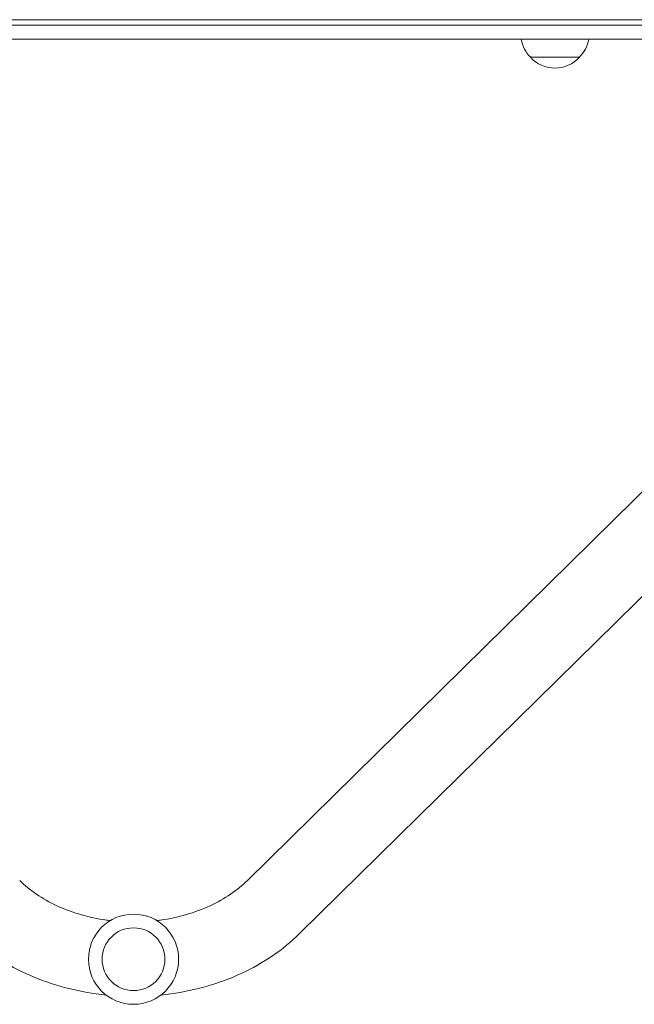
# Model space of a CAD drawing. Units: millimetres. Extents: x -5019 to 5185, y -3403 to 4045.
# Drawn here: x -599 to -285, y -1596 to -1094 of the extents above; entities that cross this region are included whole.
import ezdxf

# ---------------------------------------------------------------- set-up
doc = ezdxf.new("R2010")
doc.units = ezdxf.units.MM
doc.header["$LTSCALE"] = 20
doc.layers.add('2d', color=230, linetype='Continuous')

msp = doc.modelspace()

# ---------------------------------------------------------------- linework, layer by layer
at = {"layer": '2d', "lineweight": 0}
for p, q in [((-916.2, -1093.81, 122.97), (-165.8, -1093.81, 122.97)), ((-916.2, -1096.52, 122.97), (-165.8, -1096.52, 122.97)), ((-165.8, -1103.73, 122.97), (-916.2, -1103.73, 122.97)), ((-916.2, -1103.75, 122.97), (-165.8, -1103.75, 122.97)), ((-313.5, -1113, 122.97), (-338.5, -1113, 122.97)), ((-174.23, -1229.11, 122.97), (-482.92, -1532.87, 122.97)), ((-147.57, -1256.2, 122.97), (-456.27, -1559.96, 122.97))]:
    msp.add_line(p, q, dxfattribs=at)
for radius in [23, 16]:
    msp.add_circle((-541, -1573, 122.97), radius, dxfattribs=at)
for centre, start, end in [((-326.5, -1100.81, 122.97), 189.9618, 225.8135), ((-325.5, -1100.81, 122.97), 314.1865, 350.0382), ((-326, -1101.48, 122.97), 222.6679, 317.3321)]:
    msp.add_arc(centre, 17, start, end, dxfattribs=at)
for points, knots in [([(-552.86, -1553.29, 122.97), (-553.5, -1553.22, 122.97), (-554.13, -1553.13, 122.97), (-559.29, -1552.41, 122.97), (-563.72, -1551.47, 122.97), (-572.21, -1549.01, 122.97), (-576.26, -1547.49, 122.97), (-583.83, -1543.99, 122.97), (-587.35, -1542, 122.97), (-593.73, -1537.67, 122.97), (-596.59, -1535.32, 122.97), (-599.08, -1532.87, 122.97)], [4.86996, 4.86996, 4.86996, 4.86996, 4.8956486, 4.8956486, 5.0789081, 5.0789081, 5.2621677, 5.2621677, 5.4454273, 5.4454273, 5.6286868, 5.6286868, 5.6286868, 5.6286868]), ([(-482.92, -1532.87, 122.97), (-485.41, -1535.32, 122.97), (-488.27, -1537.67, 122.97), (-494.65, -1542, 122.97), (-498.17, -1543.99, 122.97), (-505.74, -1547.49, 122.97), (-509.79, -1549.01, 122.97), (-518.28, -1551.47, 122.97), (-522.71, -1552.41, 122.97), (-527.87, -1553.13, 122.97), (-528.5, -1553.22, 122.97), (-529.14, -1553.29, 122.97)], [3.7960911, 3.7960911, 3.7960911, 3.7960911, 3.9793507, 3.9793507, 4.1626103, 4.1626103, 4.3458698, 4.3458698, 4.5291294, 4.5291294, 4.554818, 4.554818, 4.554818, 4.554818]), ([(-554.94, -1591.29, 122.97), (-556.64, -1591.12, 122.97), (-558.34, -1590.92, 122.97), (-566.32, -1589.8, 122.97), (-572.52, -1588.48, 122.97), (-584.57, -1584.99, 122.97), (-590.41, -1582.82, 122.97), (-601.59, -1577.64, 122.97), (-606.92, -1574.65, 122.97), (-616.89, -1567.87, 122.97), (-621.52, -1564.09, 122.97), (-625.73, -1559.96, 122.97)], [4.8463152, 4.8463152, 4.8463152, 4.8463152, 4.8956486, 4.8956486, 5.0789081, 5.0789081, 5.2621677, 5.2621677, 5.4454273, 5.4454273, 5.6286868, 5.6286868, 5.6286868, 5.6286868]), ([(-456.27, -1559.96, 122.97), (-460.48, -1564.09, 122.97), (-465.11, -1567.87, 122.97), (-475.08, -1574.65, 122.97), (-480.41, -1577.64, 122.97), (-491.59, -1582.82, 122.97), (-497.43, -1584.99, 122.97), (-509.48, -1588.48, 122.97), (-515.68, -1589.8, 122.97), (-523.66, -1590.92, 122.97), (-525.36, -1591.12, 122.97), (-527.06, -1591.29, 122.97)], [3.7960911, 3.7960911, 3.7960911, 3.7960911, 3.9793507, 3.9793507, 4.1626103, 4.1626103, 4.3458698, 4.3458698, 4.5291294, 4.5291294, 4.5784627, 4.5784627, 4.5784627, 4.5784627])]:
    msp.add_open_spline(points, degree=3, knots=knots, dxfattribs=at)

doc.saveas('drawing.dxf')
